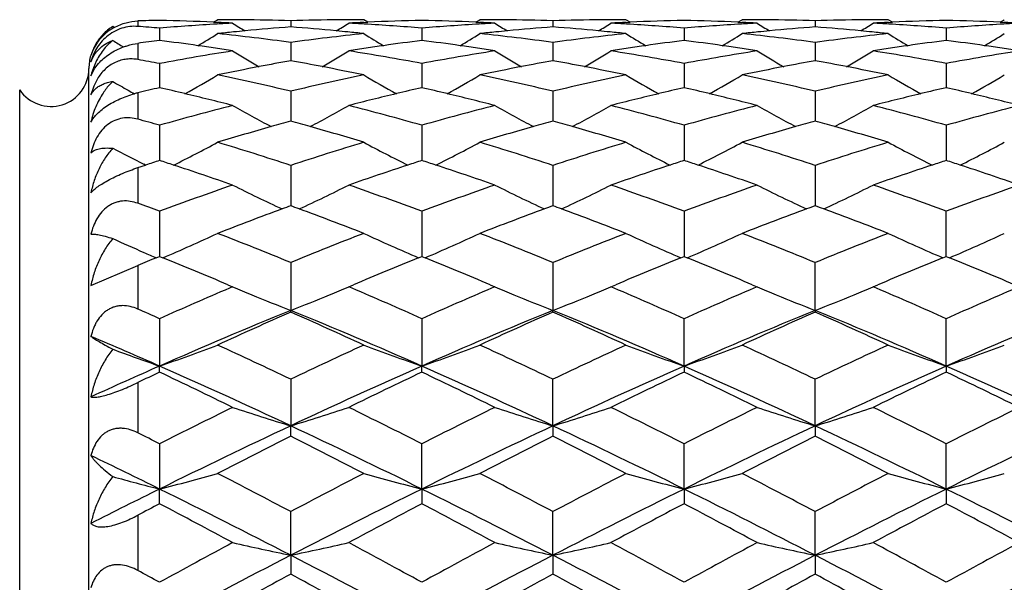
# Model space of a CAD drawing. Units: inches. Extents: x 4 to 18.1, y 3.6 to 11.4.
# Drawn here: x 16.1 to 16.5, y 10.4 to 10.6 of the extents above; entities that cross this region are included whole.
import ezdxf

# ---------------------------------------------------------------- set-up
doc = ezdxf.new("R2010")
doc.units = ezdxf.units.IN
doc.header["$LTSCALE"] = 1.21
doc.header["$MEASUREMENT"] = 0
doc.layers.get('0').update_dxf_attribs({"linetype": 'CONTINUOUS'})

msp = doc.modelspace()

# ---------------------------------------------------------------- linework, layer by layer
at = {"color": 9, "linetype": 'Continuous'}
for p, q in [((16.1788183383, 10.6029903557), (16.1788183383, 10.6007570551)), ((16.1788183383, 10.5938336865), (16.1788183383, 10.5872098369)), ((16.1305122738, 9.9622528912), (16.1305122738, 10.5747881025)), ((16.1788183383, 10.5735988668), (16.1788183383, 10.5628100355)), ((16.1788183383, 10.542974969), (16.1788183383, 10.5283885568)), ((16.1788183383, 10.5030048534), (16.1788183383, 10.485117583)), ((16.1788183383, 10.4550496543), (16.1788183383, 10.4344706552)), ((16.1788183383, 10.4007424284), (16.1788183383, 10.3781724938))]:
    msp.add_line(p, q, dxfattribs=at)
at = {"color": 7, "linetype": 'Continuous'}
for p, q in [((16.2097718705, 10.6024779377), (16.2114125622, 10.6024019735)), ((16.2097773511, 10.6024612112), (16.2114671599, 10.6035206953)), ((16.2413397838, 10.6030759383), (16.2413396599, 10.6005511948)), ((16.2729039445, 10.6024616155), (16.2712156197, 10.6035200976)), ((16.2712701176, 10.6024051388), (16.2729096983, 10.6024811253)), ((16.3169968606, 10.6024797262), (16.3186371772, 10.6024037207)), ((16.3170029385, 10.6024614485), (16.3186923938, 10.6035206654)), ((16.3485675493, 10.6030759569), (16.3485674928, 10.6005511981)), ((16.3801316865, 10.6024615113), (16.3784423624, 10.6035206499)), ((16.3784975237, 10.6024041681), (16.380137799, 10.6024801815)), ((16.4242275123, 10.602480834), (16.4258647126, 10.6024049412)), ((16.4242320176, 10.6024614715), (16.4259192712, 10.6035191726)), ((16.4557948687, 10.6030753646), (16.4557947795, 10.6005511069)), ((16.4873567484, 10.602461318), (16.4856670856, 10.6035206792)), ((16.4857216952, 10.6024026241), (16.4873623432, 10.6024786262)), ((16.53144865, 10.6024812373), (16.5330893529, 10.6024052707)), ((16.5314556791, 10.6024616526), (16.533145275, 10.6035210754)), ((16.16918997, 10.6002773767), (16.1685414001, 10.6006781288)), ((16.1877248984, 10.6000587933), (16.187725054, 10.5950235533)), ((16.2949533413, 10.60005823), (16.2949533937, 10.5950239856)), ((16.4021811396, 10.6000579435), (16.4021809811, 10.5950240285)), ((16.5094087129, 10.6000581271), (16.5094084352, 10.5950237937)), ((16.2413397838, 10.5942119426), (16.241339457, 10.5884830947)), ((16.3485675493, 10.5942119345), (16.3485674005, 10.5884831725)), ((16.4557948687, 10.5942115503), (16.4557947344, 10.5884828177)), ((16.1877248984, 10.5855874787), (16.1877251744, 10.5756886989)), ((16.241339457, 10.5884830947), (16.2413393463, 10.5867144724)), ((16.2949533413, 10.5855866365), (16.2949534193, 10.5756894898)), ((16.3485674005, 10.5884831725), (16.3485673475, 10.5867144674)), ((16.4021811396, 10.5855863893), (16.4021808374, 10.5756896053)), ((16.4557947344, 10.5884828177), (16.4557946891, 10.5867142811)), ((16.5094087129, 10.5855867727), (16.5094081964, 10.5756891791)), ((16.1588183383, 9.9535204968), (16.1588183383, 10.5835204968)), ((16.1596473187, 10.5805389239), (16.1607963565, 10.5829144439)), ((16.1622927109, 10.5792917635), (16.1607998013, 10.5763370471)), ((16.1607998013, 10.5763370471), (16.1596473187, 10.5728166851)), ((16.2413397838, 10.5742569153), (16.2413390893, 10.561826077)), ((16.3485675493, 10.5742568808), (16.3485672155, 10.5618261991)), ((16.4557948687, 10.5742567177), (16.4557945672, 10.5618259493)), ((16.1877248984, 10.5603188283), (16.1877252091, 10.5475666668)), ((16.2949533413, 10.5603177358), (16.2949534144, 10.5475675292)), ((16.4021811396, 10.5603175364), (16.4021807677, 10.5475674854)), ((16.5094087129, 10.5603181066), (16.5094080664, 10.5475669823)), ((16.1877252091, 10.5475666668), (16.1877251984, 10.5458915207)), ((16.2949534144, 10.5475675292), (16.2949533856, 10.5458926639)), ((16.4021807677, 10.5475674854), (16.4021807404, 10.5458928814)), ((16.5094080664, 10.5475669823), (16.5094079504, 10.5458921596)), ((16.1788189934, 10.5429757034), (16.181999622, 10.5440242949)), ((16.1819970185, 10.5440206491), (16.1812682198, 10.5443860477)), ((16.2413397838, 10.5438904009), (16.2413388235, 10.527375107)), ((16.3485675493, 10.5438903412), (16.3485670759, 10.5273751791)), ((16.4557948687, 10.5438904049), (16.4557944924, 10.5273749652)), ((16.1877248984, 10.5251133358), (16.1877252569, 10.5066492639)), ((16.2949533413, 10.5251120301), (16.2949533717, 10.5066506699)), ((16.4021811396, 10.5251118853), (16.4021806248, 10.5066508079)), ((16.509407709, 10.5066500006), (16.5094077195, 10.5251126165)), ((16.1863766128, 10.5061009867), (16.1877253826, 10.5066492835)), ((16.1877239282, 10.5066483601), (16.1890672922, 10.5061020122)), ((16.2936120314, 10.5061047973), (16.2949547274, 10.5066507114)), ((16.29495129, 10.5066502141), (16.2962944482, 10.5061039519)), ((16.4008398108, 10.5061043238), (16.4021825782, 10.5066504188)), ((16.4021794059, 10.5066514287), (16.4035224541, 10.5061054843)), ((16.5080663409, 10.5061030155), (16.5094095716, 10.5066493174)), ((16.509406497, 10.5066493806), (16.5107489055, 10.5061034845)), ((16.1596473187, 10.4947911354), (16.1788183383, 10.5030048534)), ((16.2413397838, 10.5041464947), (16.2413386933, 10.4845726876)), ((16.3485675493, 10.5041464118), (16.348567007, 10.4845728056)), ((16.4557943797, 10.484572559), (16.4557935616, 10.5041466551)), ((16.2156538727, 10.4950365616), (16.2175968225, 10.4942089222)), ((16.2175974512, 10.4942082336), (16.2162581564, 10.4936363158)), ((16.2650773588, 10.4942081472), (16.267031597, 10.4950408448)), ((16.26642305, 10.4936354115), (16.2650774483, 10.4942099741)), ((16.322877933, 10.4950393647), (16.3248272834, 10.4942089253)), ((16.3248274293, 10.4942097238), (16.3234838038, 10.4936359967)), ((16.3723062309, 10.4942081489), (16.374257568, 10.4950396022)), ((16.3736511561, 10.4936358501), (16.3723066695, 10.4942099351)), ((16.4300959524, 10.4950429749), (16.4320551694, 10.4942081489)), ((16.4320563354, 10.4942081055), (16.4307088657, 10.4936326722)), ((16.4808768621, 10.493635706), (16.4795349864, 10.4942087042)), ((16.4795354664, 10.4942089232), (16.481482236, 10.4950382366)), ((16.2413391612, 10.4838913552), (16.24133869, 10.4845726883)), ((16.3485666619, 10.4838919024), (16.3485670038, 10.4845728063)), ((16.455794989, 10.4845727576), (16.4557948669, 10.4838906676)), ((16.1877248984, 10.4811698818), (16.1877253542, 10.4617833978)), ((16.2949533413, 10.4811684075), (16.2949534177, 10.4617846314)), ((16.4021805319, 10.4617847848), (16.4021806545, 10.4811681655)), ((16.5094076936, 10.4617840377), (16.5094077195, 10.4811692223)), ((16.1877242513, 10.4592973217), (16.187725351, 10.4617833985)), ((16.2949525801, 10.4592989222), (16.2949534145, 10.4617846321)), ((16.4021805246, 10.4617847844), (16.4021811367, 10.4592990642)), ((16.5094076862, 10.4617840373), (16.5094087112, 10.4592981576)), ((16.2413397838, 10.4563786278), (16.2413386933, 10.4373457268)), ((16.3485670058, 10.4373458193), (16.3485666643, 10.4563785208)), ((16.4557943797, 10.4373456265), (16.4557935616, 10.4563788113)), ((16.2413387377, 10.433075629), (16.2413386901, 10.4373457276)), ((16.3485669988, 10.4373458207), (16.3485675479, 10.4330760369)), ((16.455794989, 10.4373454936), (16.4557948669, 10.4330748085)), ((16.1877248984, 10.4299849081), (16.1877253542, 10.4114672881)), ((16.2949534166, 10.4114682009), (16.294952582, 10.4299834571)), ((16.4021805319, 10.4114683142), (16.4021806545, 10.4299829347)), ((16.5094076936, 10.4114677617), (16.5094077195, 10.4299843307)), ((16.1877243622, 10.40544985), (16.187725351, 10.411467289)), ((16.2949532268, 10.4114682932), (16.2949533385, 10.4054520557)), ((16.4021805246, 10.4114683177), (16.4021811367, 10.4054517959)), ((16.5094076862, 10.4114677651), (16.5094087112, 10.4054507838)), ((16.241338692, 10.3843696257), (16.2413387399, 10.4022135913)), ((16.3485670058, 10.384369689), (16.3485666643, 10.4022133508)), ((16.4557943797, 10.3843695567), (16.4557935616, 10.4022136778)), ((16.2413386843, 10.3843696312), (16.241339782, 10.3766563042)), ((16.3485669988, 10.3843696939), (16.3485675479, 10.3766564476)), ((16.455794989, 10.3843690968), (16.4557948669, 10.3766552496))]:
    msp.add_line(p, q, dxfattribs=at)
for centre, radius, start, end in [((16.2114599836, 9.5955983743), 1.0079222736, 91.3493284133, 91.85581575709999), ((16.16376353, 9.5912220264), 1.0123019735, 87.3950538693, 88.6437269279), ((16.2719442487, 9.58258004), 1.0209590936, 93.4087002778, 94.73178457600001), ((16.2717933132, 9.5850520622), 1.0184824705, 93.05028465390001, 93.40849285770001), ((16.1636668391, 9.5889531317), 1.0145729194, 86.9529764111, 87.3026688218), ((16.2114532837, 9.5956303709), 1.0078901731, 89.65035579719999, 89.99921755540001), ((16.6004842185, 11.2135224257), 0.7214223337000001, 237.9445713597, 238.4209117351), ((16.2114523875, 9.5954751242), 1.0080454224, 89.43305572780001, 89.6503587041), ((16.2114472231, 9.5950782456), 1.0084423326, 88.3013395177, 89.4329854432), ((16.2712218587, 9.6004334567), 1.0030902122, 90.5692751343, 91.70721290680001), ((15.8820037864, 11.2137380399), 0.7217033017, 301.5827943609999, 302.0588608989), ((16.2712175445, 9.6007609954), 1.0027626468, 90.35133093350001, 90.56921458469999), ((16.271216812, 9.6008870648), 1.0026365753, 90.0001546556, 90.35133324850001), ((16.3187998744, 9.5945866707), 1.0089386217, 92.7001273124, 93.052267788), ((16.2112245908, 9.5898671705), 1.013658309, 86.59418942639999, 86.95460024820001), ((16.2110143037, 9.586548612), 1.016983499, 85.2654987528, 86.5934700886), ((16.3187231838, 9.5962994528), 1.0072241228, 91.3521902822, 92.6069920853), ((16.3790475102, 9.583998701599999), 1.0195370596, 93.4066290813, 94.7314014554), ((16.2710204771, 9.5926965788), 1.0108292797, 87.3930693235, 88.643428004), ((16.3788962626, 9.5864772651), 1.0170538884, 93.04740690360002, 93.40642067520001), ((16.2709240685, 9.5904360014), 1.0130919039, 86.950061429, 87.3005693025), ((16.3186577455, 9.5970760489), 1.0064464392, 89.6483339152, 89.9979893193), ((16.7080179607, 11.2139721775), 0.7219644448, 237.9431157319, 238.4190291433), ((16.3186568574, 9.5969231223), 1.0065993684, 89.4309809644, 89.6483367927), ((16.318651746, 9.596531779500001), 1.0069907426, 88.29755421750001, 89.4309112788), ((16.3784796971, 9.5973634219), 1.0061595303, 90.56929131250001, 91.7036978163), ((15.9889634132, 11.2142072447), 0.7222445448999999, 301.5815239789, 302.0572086758), ((16.3784745668, 9.597756034), 1.0057668866, 90.3518314069, 90.5692212913), ((16.3784736755, 9.597909466499999), 1.0056134515, 90.0018063156, 90.3518343056), ((16.426178469, 9.591261555800001), 1.0122661977, 92.69981173499998, 93.05069142229999), ((16.3182951641, 9.5873221053), 1.0162075449, 86.59391958170002, 86.95328958450001), ((16.31809085, 9.5840976125), 1.0194384805, 85.26839339, 86.5932238643), ((16.4260983216, 9.593051494800001), 1.0104744644, 91.3561936751, 92.60694642989999), ((16.4861717675, 9.5854834311), 1.0180492971, 93.4057907912, 94.73246645530001), ((16.3783978103, 9.5962947259), 1.0072292915, 87.39209787889997, 88.6470690356), ((16.4860083635, 9.5881618015), 1.0153659498, 93.04585167299997, 93.40556503679998), ((16.3783128707, 9.5943034024), 1.0092224186, 86.9474214374, 87.2993773203), ((16.425901582, 9.6000261608), 1.0034973275, 89.6480927154, 89.9988951773), ((16.8142972627, 11.2123477898), 0.7200821217, 237.9384765984, 238.4158035311), ((16.4259011293, 9.5999489598), 1.0035745298, 89.43019906580001, 89.64809394219999), ((16.4258982828, 9.599737896), 1.0037856115, 88.2931981505, 89.4301564047), ((16.4857056708, 9.5956104322), 1.0079109711, 90.56831871020002, 91.70066784379998), ((16.0964660935, 11.2137902457), 0.7217460196, 301.5803090366, 302.0563819153), ((16.4857005441, 9.596003509900001), 1.0075178618, 90.35100049020001, 90.56824890120002), ((16.4856996535, 9.5961571439), 1.0073642253, 90.0018391919, 90.3510033718), ((16.5334664243, 9.5895059871), 1.01402128, 92.6987434201, 93.0487548421), ((16.4253959593, 9.5855632274), 1.0179694415, 86.5928657299, 86.9513544943), ((16.4251916676, 9.58233976), 1.0211993525, 85.2694672742, 86.59217237850002), ((16.5333862772, 9.5912965518), 1.0122289218, 91.3572941872, 92.6060178171), ((16.48568129, 9.596459886), 1.0070618703, 87.39521458680002, 88.650053234), ((16.5932724785, 9.5883026169), 1.0152287041, 93.40825610950002, 94.7384878262), ((16.5931241386, 9.5907321716), 1.0127946278, 93.0472886591, 93.40805018809999), ((16.4855821591, 9.594132908999999), 1.0093909495, 86.95033347679998, 87.3023657283), ((16.1787907304, 10.5825045191), 0.0202200542, 130.0621610781, 144.7183988647), ((16.179401179, 10.5818090182), 0.0211452585, 118.9264992857, 130.1151822915), ((16.1032500658, 9.5804346645), 1.0231188384, 85.26389771180001, 85.7641996638), ((15.8306499399, 11.2138297292), 0.7242195974, 300.9723099388, 301.7242124302), ((16.3210001684, 9.5649904834), 1.0386180751, 95.6934579837, 96.05372017379999), ((16.1004814796, 9.5519044875), 1.0517839334, 82.3036084239, 83.9428004558), ((16.3208390633, 9.566601709), 1.0369988152, 95.43042428830002, 95.69343218979999), ((16.3205653449, 9.5695183738), 1.034069337, 94.3940090624, 95.43062011629998), ((16.1626815294, 9.5750492877), 1.0285119112, 84.57205512180002, 85.61398166589998), ((16.3812940953, 9.5600044796), 1.0436371982, 96.0546300466, 97.70683696110001), ((16.1623238642, 9.5711583374), 1.0324192474, 84.3085908126, 84.57272100319999), ((16.1621593429, 9.5695124023), 1.0340733844, 83.94624435829999, 84.30856410540001), ((16.6524591564, 11.2145627084), 0.7250675648999999, 238.2776057877, 239.0284370775), ((15.9378370889, 11.2139191613), 0.7243157147, 300.9713463978, 301.7230539526), ((16.4280537906, 9.5664048291), 1.0371950826, 95.69144317889999, 96.0524802846), ((16.2078525245, 9.5534733044), 1.0502107245, 82.29988481740001, 83.9416494992), ((16.4278924102, 9.5680193605), 1.0355725059, 95.42809419640001, 95.6914171757), ((16.4276183929, 9.570940535), 1.0326385098, 94.3903741328, 95.4282908515), ((16.2696816342, 9.572704375199999), 1.0308672752, 84.5716365018, 85.6113135378), ((16.4889806785, 9.5560498813), 1.0476172094, 96.05680441290001, 97.7026838505), ((16.2693307554, 9.568887837), 1.0346998908, 84.30877288970001, 84.5722867959), ((16.2691694345, 9.567273856), 1.0363219139, 83.94735481859999, 84.3087468296), ((16.7592871113, 11.2138997621), 0.7242934185, 238.276837461, 239.0285789218001), ((16.0434849428, 11.2165576947), 0.7273913190000001, 300.9711276462, 301.7195190753999), ((16.5351950749, 9.567180414700001), 1.0364150595, 95.6908156579, 96.052239282), ((16.3157069006, 9.5590200283), 1.0446304457, 82.29319260449999, 83.94372112890001), ((16.5350249031, 9.568883093), 1.0347038986, 95.42709644459998, 95.69078824280001), ((16.5347360831, 9.5719626651), 1.0316108149, 94.3886342674, 95.42730404950001), ((16.3767177969, 9.5709143015), 1.0326660088, 84.5703667475, 85.6083434295), ((16.596399457, 9.5542325202), 1.0494431181, 96.05684690940001, 97.69975660230001), ((16.376366828, 9.5670979237), 1.036498473, 84.3079204088, 84.5710148158), ((16.3762055629, 9.5654847209), 1.0381197162, 83.94737387010001, 84.30789452599998), ((16.866379356, 11.2136780838), 0.7240351717, 238.2765293599, 239.028629807), ((16.1520101151, 11.2143048834), 0.7247906896999999, 300.9747016579, 301.7258519778001), ((16.179924019, 10.5831460428), 0.0210619481, 150.2073276777, 164.3053964179), ((16.1779964759, 10.5830822068), 0.0192380204, 144.7565861965, 153.3891063171), ((16.5441335416, 11.2126737666), 0.7228848656999999, 238.6963230883, 239.1060418686), ((16.3238758198, 9.5408806253), 1.0628991102, 97.35943519370001, 97.84379387799999), ((16.0502512578, 9.5318591298), 1.0720148298, 81.78934427829998, 82.6322348771), ((16.4316170805, 9.5374298554), 1.0663889138, 97.3629508983, 98.21013817350001), ((16.1576844079, 9.5334813452), 1.0703817833, 81.7879653991, 82.63203896590001), ((16.5394864305, 9.5331738141), 1.0706918495, 97.3678102759, 98.2115770155), ((16.265815171, 9.5395902974), 1.0642083786, 81.78901397469998, 82.6380627977), ((16.6469730954, 9.5313199155), 1.0725623287, 97.36887698209998, 98.211275945), ((16.3726870175, 9.5368721859), 1.0669482917, 81.7911732553, 82.6378375787), ((16.1775409102, 10.5833035364), 0.0187315743, 153.3702115622, 162.7971440269), ((16.3890255217, 9.5057929503), 1.0983990792, 98.97890691730001, 100.5601798875), ((16.0494842291, 9.526458675), 1.07746947, 81.4030520838, 81.7899871126), ((16.049008052, 9.523296495599999), 1.0806673005, 81.0249421153, 81.4031509157), ((16.5945616288, 11.21395125), 0.7283570443, 238.8316249567, 239.8253201629), ((15.88771255, 11.2145350041), 0.7290633689, 300.1790094847, 301.1715002303), ((16.4327652197, 9.5296224049), 1.0742803883, 98.59925445190001, 98.9802234909), ((16.0939479682, 9.5073857263), 1.0967815243, 79.4397344322, 81.0235332088), ((16.4322937421, 9.5327289312), 1.0711382881, 98.2100534164, 98.59916448930001), ((16.495976553, 9.5072310663), 1.0969365043, 98.9762268623, 100.5597396129), ((16.1569182402, 9.5280877644), 1.0758294968, 81.40112442649999, 81.78860929529999), ((16.1564423893, 9.5249284697), 1.0790244261, 81.02215030720001, 81.40122334550001), ((16.7019701374, 11.2142083569), 0.7286691504999999, 238.8301087307, 239.8232571081), ((15.9950143816, 11.2144442535), 0.7289485106, 300.1776121517, 301.170295124), ((16.5406500067, 9.5252621667), 1.0786886585, 98.59919033279999, 98.9784737545), ((16.2008840741, 9.505644990499999), 1.0985461514, 79.44141407259998, 81.02259427109999), ((16.5401723052, 9.5284097854), 1.0755049972, 98.2114918691, 98.59910002910001), ((16.6033260341, 9.5064235232), 1.0977528627, 98.97584385100002, 100.5582401963), ((16.2650769954, 9.534392599999999), 1.069458219, 81.3999647935, 81.78964186500001), ((16.2645792879, 9.5310953035), 1.0727928669, 81.0186406294, 81.40001569350001), ((16.8103065004, 11.215957659), 0.7307372506, 238.8267173723, 239.8171557138), ((16.1023989699, 11.2142099592), 0.7286676521, 300.176206083, 301.1693791903), ((16.6481366761, 9.5234076425), 1.0805597571, 98.5982614153, 98.97664233629999), ((16.3077833497, 9.5037816609), 1.100436685, 79.4424047253, 81.0207763111), ((16.6476591199, 9.5265546877), 1.0773766847, 98.21119106479998, 98.59817160160001), ((16.7096086153, 9.5123916794), 1.0917125005, 98.9757348865, 100.5669047203), ((16.371914399, 9.5314307363), 1.0724443052, 81.4031605227, 81.7918269416), ((16.3714343225, 9.5282425896), 1.0756683941, 81.02278799279999, 81.4032608778), ((16.1788183383, 10.5835204968), 0.02, 164.3287954288, 180), ((15.9841867323, 9.4938194442), 1.110580274, 79.4395769704, 79.9066323754), ((16.4425454207, 9.4732782239), 1.1314677432, 100.2431910813, 100.9062065533), ((16.0412261721, 9.478608017300001), 1.1260290247, 79.0972762387, 79.7633431261), ((16.5494429955, 9.4747417522), 1.1299692658, 100.2398961501, 100.903709026), ((16.1481282242, 9.476990919299999), 1.1276783337, 79.0964712695, 79.7616424502), ((16.6569482021, 9.473300030199999), 1.1314369529, 100.2407554954, 100.9035141607), ((16.2549515073, 9.4750593463), 1.1296502924, 79.09481134100001, 79.7588904886), ((16.1433183383, 10.5835204968), 0.0155, 214.2898906152, 360), ((16.4443224015, 9.4641396202), 1.1407774957, 100.9070023667, 101.7780049846), ((16.0395282945, 9.4697669863), 1.1350316128, 78.22183947229999, 79.09752767810001), ((16.55122136, 9.4655940501), 1.1392882133, 100.9045080689, 101.7768203259), ((16.1464474455, 9.4682396125), 1.136589583, 78.2223501238, 79.0967195812), ((16.6587771744, 9.4638917485), 1.1410213486, 100.9043338776, 101.7754978096), ((16.2532706907, 9.4663092316), 1.1385603781, 78.2223585092, 79.095058986), ((16.5342797051, 11.2122725434), 0.7319503391, 240.0214073856, 240.5919947049), ((15.8402723188, 11.213881647), 0.7337936947, 299.1844852811, 300.3882734219), ((15.9724113262, 9.4348298823), 1.1707351061, 76.7200280048, 78.217747434), ((16.5078493518, 9.4460659827), 1.1592454219, 101.7784668404, 103.2912408653), ((16.6428579538, 11.214698627), 0.7347249514, 239.6138592361, 240.8158633304), ((15.9473272491, 11.2142045623), 0.7341584126999999, 299.1839537538, 300.3869893538), ((16.0799903493, 9.4366261477), 1.1689068693, 76.7165563171, 78.21673069399998), ((16.6162319195, 9.4407746888), 1.1646599534, 101.7809825208, 103.2866745034), ((16.750140059, 11.2147816236), 0.7348239181, 239.613379937, 240.8153336984), ((16.0544684953, 11.214382432), 0.7343558595999999, 299.1830791381, 300.3857009319), ((16.1891000652, 9.4453538084), 1.1599809287, 76.70799022760002, 78.21971170409999), ((16.7238737036, 9.4387811534), 1.1666947124, 101.7810326927, 103.2839985625), ((16.8571663592, 11.2144341013), 0.7344237344, 239.6130179271, 240.8157679057), ((16.1614641965, 11.2146779402), 0.7347263842, 299.1875844597, 300.3895778229), ((16.5353940422, 11.2142440368), 0.7342149640000001, 240.591784321, 240.8203771536), ((16.1881988573, 10.5342933176), 0.040409409, 103.4229186324, 105.4249332632), ((16.4561743, 9.4103466118), 1.195861307, 102.9723990841, 103.4106858786), ((15.9158288504, 9.396243761100001), 1.2103769651, 76.5148746063, 77.0184847179), ((15.9132784509, 9.3856145127), 1.2213079055, 75.5713427455, 76.5148079493), ((16.5678676589, 9.3918989159), 1.2148427585, 103.483881938, 104.4327025731), ((16.5650492419, 9.4035347941), 1.2028704417, 102.9759270207, 103.4825687019), ((16.0234902718, 9.398136987300001), 1.2084367093, 76.51404302979999, 77.0183974662), ((16.02094154, 9.3875154056), 1.2193598054, 75.5688051109, 76.5139759141), ((16.6765673793, 9.3860283482), 1.2208936793, 103.4868040267, 104.4308780893), ((16.6737237654, 9.3977662316), 1.2088162924, 102.9813544203, 103.4854924339), ((16.1331141845, 9.4077875261), 1.1984956313, 76.5178104994, 77.02637704920001), ((16.1306273267, 9.3974208536), 1.2091564174, 75.5645761791, 76.51774378270001), ((16.7842927214, 9.383957346799999), 1.2230223709, 103.4869588908, 104.429236905), ((16.7814490985, 9.3956953663), 1.2109448495, 102.9823349437, 103.4856522337), ((16.2387532536, 9.4011992187), 1.2052706983, 76.517498192, 77.0231085181), ((16.2361897891, 9.3905134283), 1.2162596685, 75.5697415468, 76.5174301854), ((16.5314422724, 9.3488058408), 1.2593286825, 104.4311222827, 105.8391554872), ((16.58237759, 11.2164221046), 0.7436374128000001, 240.6242067902, 242.0076512353), ((15.9004691553, 11.2160168173), 0.7431998128, 297.9955503259, 299.3794805931001), ((15.95111927, 9.3482592037), 1.2598884607, 74.16253074069999, 75.5701056354), ((16.6382280255, 9.3503256714), 1.2577475797, 104.4287614875, 105.8386788722), ((16.6897618545, 11.216656231), 0.7439168415999999, 240.6227292368, 242.0055067591), ((16.0083606232, 11.214843656), 0.7418528801000001, 297.9928424066, 299.3793555567), ((16.0581175011, 9.3474128036), 1.2607653557, 74.16298868359999, 75.5695203756), ((16.746502035, 9.346327430599999), 1.2618795042, 104.4294682801, 105.8348166927), ((16.7979408509, 11.2182413687), 0.7457621458, 240.6187780718, 241.9981832075), ((16.1156773802, 11.2147140278), 0.7416970002, 297.9914390946, 299.378377626), ((16.1647737463, 9.3453298813), 1.2629238257, 74.1638517354, 75.5678983675), ((16.8509810225, 9.3568769469), 1.2509806753, 104.4279458249, 105.845566952), ((15.8376741347, 9.3262787934), 1.2827292524, 74.1633514243, 74.5764507863), ((16.5945589089, 9.2933658526), 1.3169281514, 105.5580163952, 105.919211401), ((15.8894889415, 9.2978833784), 1.3122090992, 74.0842685024, 74.44670005489999), ((16.7012834305, 9.2949336622), 1.3152831377, 105.5552014728, 105.9168009357), ((15.9965242326, 9.2972516496), 1.3128695238, 74.08369816930002, 74.4459877657), ((16.8099890604, 9.2899029293), 1.3205253028, 105.5584559559, 105.918507722), ((16.1030825826, 9.295054650900001), 1.3151648466, 74.08187880560001, 74.4435753255), ((16.5986959298, 9.2790124518), 1.3318658003, 105.9209962173, 106.9023839469), ((15.8859343732, 9.2854496465), 1.3251409425, 73.0973559172, 74.08389281), ((16.7054232211, 9.2805685952), 1.3302327634, 105.9185919292, 106.9013068242), ((15.9929975345, 9.2849158504), 1.3256995459, 73.097280091, 74.0833258392), ((16.8142203891, 9.2752212648), 1.3358044927, 105.9203233859, 106.8990415562), ((16.0995559988, 9.2827206648), 1.327993094, 73.09727822640001, 74.08150798189999), ((15.8559147334, 11.2183002885), 0.7540462737000001, 296.5906395065, 298.1333985049), ((15.8090951631, 9.2295132564), 1.3836284765, 71.7960897542, 73.0935923751), ((16.6688478696, 9.2447572411), 1.3676695124, 106.9021287671, 108.2149593691), ((16.6288559384, 11.2223445739), 0.7585971855, 241.8715673749, 243.4047853933), ((15.9629311058, 11.2187272986), 0.7545213279999999, 296.5905029433, 298.1320947474), ((15.9169636093, 9.231699084), 1.3813525721, 71.7930098116, 73.0927503315), ((16.7783918071, 9.2373557082), 1.3754235352, 106.9048412061, 108.2102260111), ((16.7360642926, 11.2222890559), 0.7585388601999999, 241.8707871876, 243.4042205926), ((16.0727702706, 11.2137349239), 0.7488873975, 296.5827626984, 298.1359246719), ((16.0284244956, 9.245325859600001), 1.3670862273, 71.78311600859999, 73.0964313312), ((16.886320357, 9.2350445936), 1.3778374433, 106.9048969028, 108.2079064507), ((16.8430990823, 11.2219243953), 0.7581276912, 241.8704515277, 243.4048895949), ((16.1772823994, 11.2188399033), 0.7546684309, 296.5937067385, 298.1348696179001), ((16.5208525502, 11.2208125154), 0.7568819483, 242.2589019837, 243.3421146852999), ((16.627195176, 9.1883084459), 1.426942376, 107.9375413904, 108.1793588165), ((15.7403203038, 9.1645929996), 1.4519476799, 71.8160180124, 72.0528067066), ((16.7387488549, 9.1752451216), 1.440704104, 107.941136165, 108.1797015975), ((15.8483091933, 9.1669447612), 1.4494776306, 71.8156642513, 72.0528235732), ((16.8487922569, 9.1670173413), 1.4493988375, 107.9468382346, 108.183969352), ((15.9607503671, 9.1822763617), 1.4332867974, 71.8224199007, 72.0622363226), ((16.9568335244, 9.1645724955), 1.4519744384, 107.9476944855, 108.184440089), ((16.0636954045, 9.1695323005), 1.4467284248, 71.8187377431, 72.05631479590001), ((15.7357515215, 9.1507344546), 1.4665398968, 70.8186393196, 71.8154012158), ((16.7443392982, 9.158400379), 1.4584522117, 108.1818957353, 109.1844434161), ((15.8437430814, 9.153094705700001), 1.4640609488, 70.8164475416, 71.81504553890001), ((16.854425533, 9.150046686), 1.4672799407, 108.1861533431, 109.1826296207), ((15.9562794851, 9.1687103541), 1.4475705331, 70.8117693197, 71.82179989779999), ((16.9624668782, 9.1476017339), 1.4698556673, 108.1866161091, 109.1812362007), ((16.0591060003, 9.1556091849), 1.4613884224, 70.8176051384, 71.8181133857), ((16.7205406293, 9.0901858538), 1.530658092, 109.1825917745, 110.3709317356), ((16.5672082972, 11.2326520559), 0.7795842145999999, 243.3551586786, 245.0071682058), ((15.9165892127, 11.2302638563), 0.7769465172, 294.9924670832, 296.6497220919), ((15.7611245242, 9.0872437594), 1.5337705091, 69.6318543986, 70.8179197009), ((16.8271385287, 9.0918447074), 1.5288851075, 109.1806272211, 110.3704403571), ((16.6746037339, 11.2329399011), 0.7799154342, 243.3538089748, 245.0049582238), ((16.0250261443, 11.2278214329), 0.7742219592, 294.9877246292, 296.6509136922), ((15.8685538318, 9.0878381962), 1.5331431333, 69.63118066050001, 70.8176802511), ((16.9376195279, 9.0826326566), 1.5386531567, 109.1822979326, 110.3645909608), ((16.782804576, 11.2347502919), 0.7819672069, 243.3495697948, 244.9963843956), ((16.1321781012, 11.2280122421), 0.7744271678, 294.9868022075999, 296.6496925007), ((15.974891088, 9.0853861124), 1.535750616, 69.6318901381, 70.816307178), ((17.0384853592, 9.100699326900001), 1.5195026313, 109.1795684288, 110.3767777495), ((15.6413392187, 9.0533068444), 1.5699543116, 69.63332758640001, 69.97965662760002), ((16.8085336033, 8.9807310147), 1.6473654916, 110.2690475359, 111.2499659574), ((16.8011106646, 9.0006343692), 1.6261231087, 110.1351726512, 110.2666450886), ((15.6823947874, 9.0026532665), 1.6239428849, 69.7360810303, 69.86771588510001), ((15.6768423034, 8.987679760299999), 1.6399127142, 68.7498045891, 69.73528349819999), ((16.9150652979, 8.9824427926), 1.6455189217, 110.2669273606, 111.2490301535), ((16.9076372252, 9.0023619272), 1.6242599598, 110.1329159318, 110.2645173561), ((15.7900280614, 9.0037407638), 1.6227826181, 69.7362017936, 69.8679349662), ((15.784516737, 8.9888782052), 1.6386341113, 68.749195449, 69.73540897069999), ((17.026725092, 8.9708020787), 1.6579730546, 110.2712342535, 111.2459998953), ((17.019142191, 8.9911332442), 1.6362739342, 110.138218165, 110.2688109027), ((15.8962299321, 9.0011081642), 1.6256068077, 69.7344119258, 69.86593541229999), ((15.8907190374, 8.9862480697), 1.6414558412, 68.74916703859999, 69.733622033), ((16.5034472761, 11.2466406449), 0.8055693198999999, 245.4341918707, 246.4255985464), ((15.8720796767, 11.2464837248), 0.8053953684999999, 293.1778389221, 294.9225265674999), ((15.583938024, 8.9026575829), 1.7311701354, 67.68214298609999, 68.74690635420001), ((16.8904684871, 8.9235959765), 1.708660416, 111.2489291038, 112.3278756338), ((16.6130417432, 11.2519156205), 0.8113488126999999, 245.082931735, 246.8145037446), ((15.9791231722, 11.2469134699), 0.8058616831000001, 293.1779155481, 294.921368951), ((15.6922489733, 8.9055032697), 1.7281269214, 67.67953790880001, 68.7462590607), ((17.0020720182, 8.9125706714), 1.7205207897, 111.2517103017, 112.3231813667), ((16.7203103307, 11.251977492), 0.8114218146, 245.082068387, 246.8135571866), ((16.0858105776, 11.2481163275), 0.8071798687999999, 293.1795519081, 294.9201184209), ((15.8081999126, 8.9275908911), 1.7043822928, 67.6688337303, 68.75043123420001), ((17.1104019051, 8.9097336177), 1.723563508, 111.2517858388, 112.3212764225), ((16.8222041941, 11.2400680495), 0.7983753175, 245.0689211948, 246.8289018791), ((16.1931065243, 11.2477566381), 0.8068226145, 293.1850959691, 294.9264251879), ((16.8689994311, 8.828854202), 1.8108370133, 112.1458359953, 112.4042469569), ((16.5089555329, 11.2592506302), 0.8193298648, 246.4252269574, 246.8141267776), ((15.4851630711, 8.777342384099999), 1.8665719928, 66.96120809439999, 67.8451744499), ((16.992663671, 8.788897848), 1.8540423138, 112.1505711658, 113.0402988075), ((15.5936741334, 8.7804947161), 1.8631700248, 66.9597430513, 67.84520724949999), ((17.1052753567, 8.776136974), 1.8678909148, 112.1559497971, 113.0391424494), ((15.7117760278, 8.8063823158), 1.8350945392, 66.9561417382, 67.8548597205), ((17.2137723304, 8.773070867000001), 1.8712085323, 112.1565870244, 113.0382790313), ((15.8088051709, 8.7819638835), 1.8615537516, 66.9610430993, 67.8474360132), ((16.992222098, 8.6784527987), 1.9740849119, 113.1459869593, 114.0497466258), ((16.5444078344, 11.2656006347), 0.8377648620999999, 247.0393657999001, 247.6188680336), ((15.9381442644, 11.2657952778), 0.8379927848000001, 292.3838549796, 292.9630665415), ((15.4878660077, 8.6723765036), 1.9806905559, 65.9534668295, 66.85412045870001), ((17.0986130109, 8.6802867198), 1.9720702036, 113.1446345372, 114.0492568342), ((16.6518083885, 11.2659582901), 0.8381604912999999, 247.038197062, 247.6172961491), ((16.0448015206, 11.267184128), 0.839494662, 292.3838736359, 292.9620338484), ((15.5965705179, 8.6758273668), 1.9769375307, 65.9517969671, 66.8541579452), ((17.2141201558, 8.6611001962), 1.9929647575, 113.1468045022, 114.0418286428), ((16.7549928278, 11.2562790869), 0.8276720789, 247.0346639754, 247.6210449848), ((16.1535337824, 11.2636318657), 0.8356363316, 292.3812964247, 292.9621939087), ((15.7024585369, 8.6727797424), 1.9802655199, 65.9523418438, 66.8532282894), ((17.3074916612, 8.693253816), 1.957956653, 113.1436240342, 114.0548655552), ((16.5531667574, 11.2870541289), 0.8609373981999999, 247.6235021214, 248.7648784049), ((15.9285969269, 11.2893100495), 0.8633715271, 291.2373897741, 292.3754482324999), ((16.6605803546, 11.2874417823), 0.8613657301000001, 247.6219278159, 248.7627272785), ((16.0373195896, 11.2856692617), 0.8594362047, 291.2324807282001, 292.375797994), ((16.7633490969, 11.2764236028), 0.8494809202, 247.6171810474, 248.7738441737), ((16.145711635, 11.282648411), 0.8561987956, 291.2330346973, 292.3807614499), ((15.3569622876, 8.619161312200001), 2.0389331892, 65.9552589852, 66.22902616440001), ((17.0437031821, 8.5224970451), 2.1197947077, 112.2414482079, 113.8160907584), ((15.438799813, 8.521929733), 2.1203858185, 66.1857678861, 67.7599927667), ((17.1500724593, 8.5244138761), 2.1176954507, 112.2395644318, 113.8157624387), ((15.5478256628, 8.5262009382), 2.1157521285, 66.1836300766, 67.7612713833), ((17.2667804516, 8.5020644439), 2.1419703163, 112.2480334241, 113.8063712699), ((15.653636451, 8.5229184234), 2.1193263763, 66.18442594409998, 67.7594074209), ((17.358448403, 8.5387874146), 2.102090897, 112.2344607331, 113.8223999175), ((17.1185285668, 8.5012721722), 2.168003747, 113.866465115, 114.7327178052), ((15.3668021161, 8.5070066595), 2.1616862138, 65.2674764346, 66.1363316783), ((17.2248501877, 8.5031653717), 2.1659058858, 113.8648000221, 114.731940937), ((15.4762264875, 8.5118737191), 2.1563470475, 65.2663896358, 66.1373849439), ((17.3431409084, 8.4788151985), 2.1926490783, 113.871754097, 114.7283088851), ((15.5819129541, 8.5085350796), 2.160023236, 65.2663674082, 66.1358323014), ((15.3044899107, 8.4599069003), 2.188061781, 66.1927475314, 66.9939249036), ((16.4884494621, 11.3271558345), 0.9161356036, 249.562041852, 250.8372360222), ((15.8890689608, 11.3214526543), 0.9100697236, 289.1576597587, 290.7478896008), ((15.2465485257, 8.3758695861), 2.3061082809, 64.4453023113, 65.26521477460001), ((17.2219506136, 8.4063094856), 2.272531035, 114.7310853054, 115.5632319397), ((16.5959010066, 11.3276902123), 0.9167125579000001, 249.2565269191, 250.8349787278), ((15.9960293713, 11.3222022312), 0.9108645029000001, 289.1581165265, 290.7467638825), ((15.3556152141, 8.3799104469), 2.3016700479, 64.443209807, 65.26476623960001), ((17.3376030541, 8.388279361), 2.2924307552, 114.7338482412, 115.5587292016), ((16.6965497634, 11.309547927), 0.8974159725, 249.2389830398, 250.8514386142), ((16.1050267539, 11.317424341), 0.9057700798, 289.1515239713, 290.7490692032), ((15.4808994686, 8.4186851559), 2.2589005961, 64.4321228638, 65.2692625457), ((17.4465471209, 8.384552381699999), 2.2965332902, 114.7339087023, 115.5572608821), ((16.8042502147, 11.3109027731), 0.8988518120000001, 249.2412586906, 250.8512828642), ((16.2108422494, 11.3209193486), 0.9095354998, 289.1632847115, 290.7542237877001), ((17.1464608173, 8.288535266), 2.3753275845, 113.8048295728, 114.5472250017), ((15.186163631, 8.1934468019), 2.4796122267, 64.81512921630001, 66.1766155974), ((17.2844867249, 8.2198897403), 2.4505650109, 113.8158271981, 115.1934939501), ((15.2953783018, 8.1979002238), 2.4747369598, 64.812871021, 66.1770549691), ((17.4010344459, 8.1994992885), 2.4729829778, 113.8226213268, 115.1877751847), ((15.422725277, 8.2420592714), 2.4262139128, 64.79902229449999, 66.1904998912), ((17.5100818787, 8.1954635917), 2.4774093706, 113.8234410079, 115.1861458532), ((15.5095315962, 8.1970930672), 2.4755963728, 64.81450173950002, 66.1782233876), ((17.2389355324, 8.2441520055), 2.4519207749, 115.3869420242, 115.6175307326), ((15.0924258644, 8.152278784), 2.5538230926, 63.8589128416, 64.6031388666), ((17.3801901541, 8.1729876252), 2.5308017193, 115.3921220974, 116.143227046), ((15.2018662434, 8.1569220869), 2.5486808479, 63.8575195925, 64.6033275572), ((17.4980422591, 8.1511810922), 2.5550571578, 115.3976640558, 116.1416053642), ((15.3321672081, 8.2044225136), 2.4958764841, 63.8525519818, 64.6141518883), ((17.6072609469, 8.1470422126), 2.5596494364, 115.3982110022, 116.1407725733), ((15.4157102193, 8.155524338300001), 2.5502048462, 63.85899767479999, 64.60438170280001), ((17.4222991406, 7.9902463716), 2.7343202572, 116.1412403753, 116.84065871), ((16.5339215824, 11.4009951339), 1.0070873354, 251.6935991927, 253.11067799), ((15.953098483, 11.3873578968), 0.9927767425, 286.8781573948, 288.3154367347), ((15.0538508935, 7.976956875599999), 2.7491264093, 63.16299712, 63.85872498609999), ((17.5285025797, 7.992220582100001), 2.7320969611, 116.1401533273, 116.8401867706), ((16.6361628717, 11.3853903789), 0.9907066659, 251.684104022, 253.1244637946), ((16.0589429145, 11.3915599011), 0.9971994109000001, 286.8841477995, 288.3151316737), ((15.1661563263, 7.9872597513), 2.7376410241, 63.16047475640001, 63.85910660499999), ((17.6564709164, 7.950305416), 2.7788603207, 116.1432889056, 116.831554015), ((16.7437957436, 11.3866980881), 0.9920759609, 251.6857164644, 253.1239809303), ((16.1663475159, 11.3910590959), 0.9966689048, 286.8827570786, 288.314608239), ((15.2713470995, 7.9831946896), 2.7421869891, 63.16085531069999, 63.858288769), ((17.7323972154, 8.0135922234), 2.7082601861, 116.1387387047, 116.844971985), ((17.5047105115, 7.7514949861), 2.9681480014, 115.1913785443, 116.3405806937), ((14.9741847183, 7.743494581699999), 2.9769973438, 63.6624898677, 64.808291231), ((17.6109190438, 7.7535108271), 2.9658899058, 115.190126691, 116.3402021638), ((15.0874591369, 7.7560800815), 2.9630354389, 63.6593179012, 64.8104981899), ((17.7421295565, 7.7037766491), 3.021102041, 115.2002613969, 116.3293202898), ((15.1925273885, 7.751654360599999), 2.9679590741, 63.659872472, 64.8091422997), ((17.8136848274, 7.777777974), 2.9389557227, 115.1852648224, 116.3459062665), ((14.8984066487, 7.8814267125), 2.8561334778, 63.165107198, 63.36516114039999), ((17.6367449571, 7.6594782117), 3.1048345021, 116.7070951213, 117.3259075143), ((14.8449420977, 7.6574259678), 3.1071128437, 62.6751636758, 63.2935848015), ((17.7429255224, 7.6614289397), 3.1026212089, 116.7060055325, 117.3252862907), ((14.9595738597, 7.6719300701), 3.0908290993, 62.67369708590001, 63.2953577319), ((17.8788058195, 7.605485799199999), 3.165472328, 116.7142444687, 117.3212349439), ((15.0644265199, 7.6673425501), 3.0959941534, 62.6736632077, 63.2942517362), ((14.8120867648, 7.6317996517), 3.1014405837, 63.6695054839, 64.2468332057), ((16.4729024126, 11.5209471079), 1.1455441613, 254.5919714492, 255.5849307594), ((15.9055457768, 11.5097691292), 1.133971949, 284.408985169, 285.651093633), ((14.6690323992, 7.4328994411), 3.3599087678, 62.09794560580001, 62.67286189520001), ((17.7871999147, 7.4836953059), 3.3026435397, 117.3240092314, 117.9089678044), ((16.5720637988, 11.4906480111), 1.1141898579, 254.3348085728, 255.5987999219), ((16.0131203248, 11.5082575354), 1.1324207693, 284.4110467145, 285.6547246218), ((14.7796501375, 7.4394977614), 3.3524916526, 62.09637571739999, 62.6726156796), ((17.9124811831, 7.4490869001), 3.341676239, 117.3266562873, 117.9047615881), ((16.6790944748, 11.4900057117), 1.1135187707, 254.3356029812, 255.6003689273), ((16.1213597488, 11.504857132), 1.1288753174, 284.4042380925999, 285.6517812793001), ((14.9281435237, 7.5187808265), 3.2631158684, 62.0852327896, 62.677268129), ((18.022510729, 7.4436660524), 3.3477779459, 117.326716602, 117.9037302837), ((16.7869344883, 11.4923678467), 1.115959642, 254.337943572, 255.6000589478), ((16.2268486126, 11.5107177282), 1.1349846623, 284.4156281192, 285.6564422406), ((17.7259573075, 7.302996322799999), 3.4682487354, 116.3285821025, 116.8472895013), ((14.5569476439, 7.1183502459), 3.6747864959, 62.7183890746, 63.65502080379999), ((17.9003747376, 7.1685428062), 3.6185553381, 116.3378686366, 117.2890831256), ((14.6679209165, 7.125847724500001), 3.6664065063, 62.7166988064, 63.65548144770001), ((18.0281472651, 7.1279739576), 3.6640282488, 116.344337562, 117.2837303547), ((14.8224560331, 7.2194584269), 3.5615244786, 62.7027747419, 63.66920902490001), ((18.1383846315, 7.121980420800001), 3.6707346446, 116.3449322507, 117.2826028346), ((14.8779530125, 7.1169389541), 3.6763520559, 62.71907948060001, 63.65533075700001), ((17.9014996648, 7.152888211100001), 3.67643622, 117.7847358019, 117.9417406108), ((14.3698448515, 6.956647935399999), 3.8985788854, 61.7086406249, 62.20608114780001), ((18.0873198094, 7.0043326123), 3.8445000775, 117.7889080332, 118.2934023174), ((14.481386862, 6.9647972478), 3.8893590275, 61.7076741255, 62.2063392266), ((18.2189457555, 6.9588011471), 3.8961549853, 117.7941573825, 118.2919490563), ((14.6451786513, 7.070558850499999), 3.7694250372, 61.70279367120001, 62.21733197859999), ((18.3295401577, 6.952469500499999), 3.9033257388, 117.7945508212, 118.2913981207), ((14.6898931242, 6.9535186776), 3.9021095048, 61.7092284268, 62.20628042520001), ((18.245304533, 6.6223585594), 4.2782264763, 118.2916468744, 118.7469712052), ((16.5116500621, 11.6836558927), 1.3271069354, 257.1984614215, 258.2474881687), ((15.9649139051, 11.711024465), 1.3551471578, 281.7698752279, 282.7970540356), ((14.2185168076, 6.587373689), 4.3179690241, 61.256911641, 61.7081077882), ((18.3516542426, 6.623889645499999), 4.2764621728, 118.2909765272, 118.7465261682), ((16.6206438537, 11.691812058), 1.3354516609, 257.2022421122, 258.2446052783), ((16.0729681002, 11.7075210062), 1.3515488374, 281.7658960754, 282.7958405269), ((14.3432976497, 6.6198824941), 4.2810250157, 61.25366402189999, 61.70873866140001), ((18.5196062479, 6.5116647203), 4.4040596552, 118.2946388863, 118.7369960519), ((16.7280165526, 11.692700185), 1.336350899, 257.2046849469, 258.2462641619), ((16.1803936932, 11.7066935089), 1.3506984371, 281.7648210009, 282.7954925828), ((14.4472170876, 6.6138181597), 4.2879323815, 61.2538838202, 61.7081990264), ((18.5422916157, 6.667910526799999), 4.2264124683, 118.2894679708, 118.750435896), ((18.4286506511, 6.1438468888), 4.7714113939, 117.2852208198, 118.0120147579), ((14.0353657653, 6.1080292135), 4.8117984031, 61.9921086401, 62.7128131993), ((18.5351746647, 6.1450969073), 4.7699776491, 117.284585017, 118.0115973236), ((14.1642913926, 6.149543191499999), 4.7649570214, 61.98805158180001, 62.7158281618), ((18.7161466509, 6.0042716966), 4.9289400134, 117.2960247783, 117.9995918723), ((14.2679475397, 6.1427738577), 4.772610173299999, 61.9883688505, 62.7149772803), ((18.7219566596, 6.197938194600001), 4.7103300668, 117.2800657115, 118.0162987061), ((13.9923530902, 6.3701400199), 4.5656292525, 61.2592191647, 61.386615469), ((18.7354579883, 5.813997124299999), 5.1998535816, 118.6626442128, 119.038455957), ((13.7269201256, 5.777089557899999), 5.2419748162, 60.96331732, 61.33615440970001), ((18.8422113876, 5.8147644355), 5.1989526198, 118.662111111, 119.0380110775), ((13.8623472898, 5.8282223875), 5.1835826152, 60.9615236807, 61.33854889729999), ((19.0437868075, 5.6439749005), 5.3940663319, 118.6713458174, 119.0336539127), ((13.9655387607, 5.820965359), 5.1918859872, 60.9614802396, 61.33788063550001)]:
    msp.add_arc(centre, radius, start, end, dxfattribs=at)
for points, knots in [([(16.1691734874, 10.6003162136), (16.1706988697, 10.6011604676), (16.17384849, 10.6024343771), (16.177203086, 10.602937922), (16.1788183383, 10.6029903557)], [0, 0, 0, 0, 0.5189504092, 1, 1, 1, 1]), ([(16.1685413957, 10.6006781322), (16.1671053527, 10.5998179826), (16.1644735397, 10.597725823), (16.1624643885, 10.5950371399), (16.1616458496, 10.5936109451)], [0, 0, 0, 0, 0.5044517304, 1, 1, 1, 1]), ([(16.1788183383, 10.6007570551), (16.1777452733, 10.6008364513), (16.1755212389, 10.6007994489), (16.1721790265, 10.6000984618), (16.1689201835, 10.5986986162), (16.1669425422, 10.5973243568), (16.1660242305, 10.5965431615)], [0, 0, 0, 0, 0.2339404492, 0.4804703882, 0.7378737023, 1, 1, 1, 1]), ([(16.1660242305, 10.5965431615), (16.1652024862, 10.5958441148), (16.1637018436, 10.594322637), (16.1618909821, 10.5917544245), (16.1605359852, 10.5890464588), (16.1598997528, 10.5871729681), (16.1596473187, 10.5862398715)], [0, 0, 0, 0, 0.2633423598, 0.518612245, 0.7640489638, 1, 1, 1, 1]), ([(16.1596473187, 10.5862398715), (16.159993799, 10.58721669), (16.1609094065, 10.5891018913), (16.1628996168, 10.5915756021), (16.1654680219, 10.5936196834), (16.1674720978, 10.5946143286), (16.168541406, 10.5950225233)], [0, 0, 0, 0, 0.2413595903, 0.4832499651, 0.7334614009, 1, 1, 1, 1]), ([(16.168541406, 10.5950225233), (16.1670776235, 10.5938576338), (16.1644278163, 10.5911337015), (16.1624585964, 10.5878956887), (16.1616458496, 10.5861916118)], [0, 0, 0, 0, 0.4977063365, 1, 1, 1, 1]), ([(16.1729717812, 10.5923635016), (16.1734638102, 10.5925449842), (16.1753701328, 10.5931888093), (16.1773449394, 10.5936306403), (16.1788183383, 10.5938336865)], [0, 0, 0, 0, 0.2606835578, 1, 1, 1, 1]), ([(16.1607963565, 10.5829144439), (16.1613671, 10.5838744765), (16.1626054161, 10.5855405644), (16.1648138401, 10.5877066874), (16.1680991474, 10.5901892118), (16.1709635565, 10.5916227777), (16.1729717812, 10.5923635016)], [0, 0, 0, 0, 0.2137144809, 0.3943994013, 0.5904191662, 1, 1, 1, 1]), ([(16.1616458496, 10.5861916118), (16.1614327977, 10.5857449084), (16.1606195876, 10.5839166304), (16.1600003344, 10.582002612), (16.1596473187, 10.5805389239)], [0, 0, 0, 0, 0.2473845224, 1, 1, 1, 1]), ([(16.1788183383, 10.5872098369), (16.1780763967, 10.5873418447), (16.176553087, 10.5875076511), (16.1742248476, 10.5874210369), (16.1718741479, 10.5869617235), (16.1695694222, 10.5861065474), (16.1673910052, 10.5848617095), (16.1654148093, 10.5832696798), (16.1636947432, 10.5813996434), (16.1627288864, 10.5800099304), (16.1622927109, 10.5792917635)], [0, 0, 0, 0, 0.1158263148, 0.2346226407, 0.3567876547, 0.4823818233, 0.6107643645, 0.7407246719, 0.8708553907, 1, 1, 1, 1]), ([(16.1616484325, 10.5753645012), (16.162071307, 10.5757320478), (16.1630172375, 10.5764154301), (16.1646404184, 10.5772336049), (16.1665026679, 10.5778664863), (16.1678392901, 10.5781419002), (16.168541406, 10.5782482734)], [0, 0, 0, 0, 0.2221932366, 0.4602309677, 0.7183805391, 1, 1, 1, 1]), ([(16.168541406, 10.5782482734), (16.168174856, 10.5778943531), (16.1667420563, 10.57642767), (16.16547576, 10.5748009618), (16.1646214814, 10.5735194085)], [0, 0, 0, 0, 0.2485848827, 1, 1, 1, 1]), ([(16.1596473187, 10.5728166851), (16.1598865919, 10.5732950968), (16.1604748968, 10.5742171654), (16.1612331314, 10.575003537), (16.1616484325, 10.5753645012)], [0, 0, 0, 0, 0.4929342953, 1, 1, 1, 1]), ([(16.1646214814, 10.5735194085), (16.1634381429, 10.5717442132), (16.1614055902, 10.567896657), (16.1601112527, 10.5637468334), (16.1596473187, 10.5616089289)], [0, 0, 0, 0, 0.4937269223, 1, 1, 1, 1]), ([(16.1596473187, 10.5616089289), (16.1599134274, 10.5621384634), (16.1605986658, 10.5632377947), (16.1619633313, 10.564846984), (16.1637686236, 10.5665066074), (16.1660095067, 10.5681626828), (16.1686225165, 10.5697384451), (16.1724075983, 10.5716058642), (16.1754211722, 10.5726872463), (16.1774509391, 10.5732471696)], [0, 0, 0, 0, 0.0816666966, 0.1776162713, 0.2899576454, 0.4188216247, 0.5609667344, 0.7098472023000001, 1, 1, 1, 1]), ([(16.1788183383, 10.5628100355), (16.1778168684, 10.5630862361), (16.1757368559, 10.5634561058), (16.1725299494, 10.5633260124), (16.16936614, 10.5624085091), (16.1664565098, 10.5606965211), (16.1639805166, 10.5583181085), (16.1620200071, 10.5554709812), (16.1605701148, 10.5523395068), (16.1599092195, 10.5501409569), (16.1596473187, 10.5490310569)], [0, 0, 0, 0, 0.1170377793, 0.2361734759, 0.3584972638, 0.4843098026, 0.6127179172, 0.7422019973999999, 0.8715247477, 1, 1, 1, 1]), ([(16.1596473187, 10.5490310569), (16.1600241773, 10.5494499447), (16.1607778326, 10.5499707418), (16.1619370917, 10.5504424513), (16.1629918421, 10.5507274049), (16.164184919, 10.5509213927), (16.16604993, 10.5510641829), (16.1675216655, 10.5510121605), (16.168541406, 10.5509266154)], [0, 0, 0, 0, 0.1805849798, 0.2851235286, 0.4010835761, 0.5297348772, 0.6720334989, 1, 1, 1, 1]), ([(16.168541406, 10.5509266154), (16.1674189689, 10.5496892406), (16.1653581794, 10.547006665), (16.1628465623, 10.542563782), (16.1608984153, 10.5377669224), (16.1599954141, 10.5344084379), (16.1596473187, 10.5326981589)], [0, 0, 0, 0, 0.2444249924, 0.4926855306, 0.7446418903, 1, 1, 1, 1]), ([(16.1596473187, 10.5326981589), (16.1599481362, 10.5330760937), (16.1607298228, 10.5338748644), (16.1622188591, 10.5350685646), (16.1641990699, 10.5363918889), (16.1666543417, 10.5378077192), (16.1694941867, 10.5392493676), (16.1735526979, 10.5410798127), (16.1767069568, 10.5422761133), (16.1788183383, 10.542974969)], [0, 0, 0, 0, 0.0660474477, 0.1520943488, 0.2606230354, 0.3913610413, 0.5394240926, 0.6959001977, 1, 1, 1, 1]), ([(16.1788183383, 10.5283885568), (16.177824878, 10.528750451), (16.1757664341, 10.5292974947), (16.1730945311, 10.5294058179), (16.1709858378, 10.5290894437), (16.1694323292, 10.5286410597), (16.1679385864, 10.5279825093), (16.1660532954, 10.5268319515), (16.1639689203, 10.524929143), (16.1620101459, 10.5221381684), (16.1605633316, 10.5190176944), (16.1599078873, 10.5168122669), (16.1596473187, 10.5156929781)], [0, 0, 0, 0, 0.1199807194, 0.2399379783, 0.3004020761, 0.3613326026, 0.4228641999, 0.4850831047, 0.6113216049, 0.7397831711, 0.8695912719, 1, 1, 1, 1]), ([(16.1596473187, 10.5156929781), (16.1598460428, 10.5157298932), (16.1603010376, 10.5157662052), (16.1610584069, 10.515741201), (16.1619621611, 10.515641057), (16.1634583827, 10.5153882692), (16.1656778746, 10.5148574334), (16.1675252334, 10.5143094984), (16.168541406, 10.5139879559)], [0, 0, 0, 0, 0.0665535872, 0.1495859289, 0.2492960449, 0.3657013846, 0.6490519655, 1, 1, 1, 1]), ([(16.168541406, 10.5139879559), (16.1674196209, 10.5126398896), (16.1653637125, 10.5097556566), (16.1628535322, 10.5050523391), (16.160905004, 10.5000408236), (16.1599969512, 10.4965571196), (16.1596473187, 10.4947911354)], [0, 0, 0, 0, 0.2463519289, 0.4956491822, 0.7471163361, 1, 1, 1, 1]), ([(16.1788183383, 10.485117583), (16.1778302112, 10.4855527074), (16.1757906592, 10.4862541579), (16.1731125317, 10.4865774311), (16.1709936159, 10.4864275018), (16.16943905, 10.4861023458), (16.1679435424, 10.4855622199), (16.1665335056, 10.4848136127), (16.1652304057, 10.4838736817), (16.1636502777, 10.4823915372), (16.1623372795, 10.4806257246), (16.1612895072, 10.4786905261), (16.1603976715, 10.4766425399), (16.1599068397, 10.4750295372), (16.1596473187, 10.4739377369)], [0, 0, 0, 0, 0.1248348228, 0.2477635106, 0.308841027, 0.3697868199, 0.4307965995, 0.4920728724, 0.5537703149000001, 0.6160055168, 0.7419997976, 0.8058809776000001, 0.8702476348, 1, 1, 1, 1]), ([(16.1596473187, 10.4739377369), (16.1598448384, 10.4737903222), (16.1602939122, 10.4734758807), (16.1613910169, 10.4727604059), (16.1631289191, 10.4717094812), (16.1656419226, 10.4702696866), (16.1675135971, 10.4692433484), (16.168541406, 10.4686901964)], [0, 0, 0, 0, 0.071560814, 0.159109042, 0.3802666789, 0.6611036282, 1, 1, 1, 1]), ([(16.168541406, 10.4686901964), (16.1674231662, 10.4672810943), (16.1653747881, 10.4643000039), (16.1628637281, 10.459494384), (16.1609133064, 10.4544369034), (16.1599987732, 10.4509418761), (16.1596473187, 10.4491787367)], [0, 0, 0, 0, 0.249550578, 0.5001247943, 0.7505978398, 1, 1, 1, 1]), ([(16.1596473187, 10.4491787367), (16.1597919078, 10.4491335276), (16.1601226258, 10.4490635002), (16.1606812154, 10.4490174914), (16.1613550081, 10.4490263432), (16.1625064082, 10.4491285556), (16.1642667645, 10.4494552066), (16.1667188499, 10.45011721), (16.1695534949, 10.4510697321), (16.1736669759, 10.4526673552), (16.1767644427, 10.4540648558), (16.1788183383, 10.4550496542)], [0, 0, 0, 0, 0.022415895, 0.0497929438, 0.0827972274, 0.1219985599, 0.2207110231, 0.3471928103, 0.4975828599, 0.6629617228, 1, 1, 1, 1]), ([(16.1788183383, 10.4344706552), (16.1778325303, 10.4349649721), (16.1758066127, 10.4357948685), (16.1731293714, 10.4363204557), (16.1710026019, 10.4363437514), (16.1694484529, 10.4361535057), (16.167952151, 10.4357511323), (16.1665402568, 10.4351401556), (16.1652349275, 10.4343352313), (16.1636550334, 10.4330304435), (16.1620028674, 10.4310179276), (16.1605558361, 10.4282255334), (16.1599060546, 10.4262157689), (16.1596473187, 10.4251872579)], [0, 0, 0, 0, 0.1313587662, 0.2593851305, 0.3221468262, 0.3840643573, 0.4452942995, 0.5060734034000001, 0.5666654618, 0.6273415647999999, 0.7494814972, 0.8736730076000001, 1, 1, 1, 1]), ([(16.1596473187, 10.4251872579), (16.1598341295, 10.424878459), (16.1602664076, 10.4242426198), (16.1610267592, 10.4232877469), (16.1619329876, 10.4222781169), (16.1633939501, 10.4208006691), (16.1655817014, 10.4188516624), (16.1674954512, 10.4173515978), (16.168541406, 10.4165758978)], [0, 0, 0, 0, 0.08702812310000001, 0.1851114866, 0.2941528274, 0.4140129036, 0.6859918009999999, 1, 1, 1, 1]), ([(16.168541406, 10.4165758978), (16.16742911, 10.4151570666), (16.1653908819, 10.4121861579), (16.1628772627, 10.4074402476), (16.1609237281, 10.4025075438), (16.1600009972, 10.3991159892), (16.1596473187, 10.3974142383)], [0, 0, 0, 0, 0.2539902607, 0.5061241065, 0.7551303589, 1, 1, 1, 1]), ([(16.1596473187, 10.3974142383), (16.1597821721, 10.3972666123), (16.1600942284, 10.396984375), (16.1606570117, 10.3966324014), (16.1613360705, 10.3963450759), (16.1624759457, 10.3960415589), (16.1642493811, 10.3959151058), (16.16672265, 10.3961656426), (16.1695701432, 10.3968279601), (16.1726375066, 10.3978632293), (16.1757587085, 10.3991865165), (16.1778089068, 10.4002070534), (16.1788183383, 10.4007424284)], [0, 0, 0, 0, 0.0294024313, 0.06147488559999999, 0.09717927009999999, 0.1374210626, 0.2344598957, 0.3564774521, 0.5018483632999999, 0.6634283921, 0.8319767167000001, 1, 1, 1, 1]), ([(16.1788183383, 10.3781724938), (16.1778319454, 10.3787105108), (16.1758117876, 10.3796406125), (16.1726451306, 10.3804799682), (16.1699801487, 10.3805820496), (16.167963841, 10.3802440816), (16.1665511018, 10.379792818), (16.1652437675, 10.3791515485), (16.1636685887, 10.378072767), (16.1620099965, 10.3763366932), (16.1605556464, 10.3738489454), (16.1599056015, 10.3720335452), (16.1596473187, 10.3711016803)], [0, 0, 0, 0, 0.1391656174, 0.2742042986, 0.4034100229, 0.4657549651, 0.5266703589, 0.5864423319, 0.6454557817000001, 0.7624250148, 0.8802287357999999, 1, 1, 1, 1])]:
    msp.add_open_spline(points, degree=3, knots=knots, dxfattribs=at)

doc.saveas('drawing.dxf')
